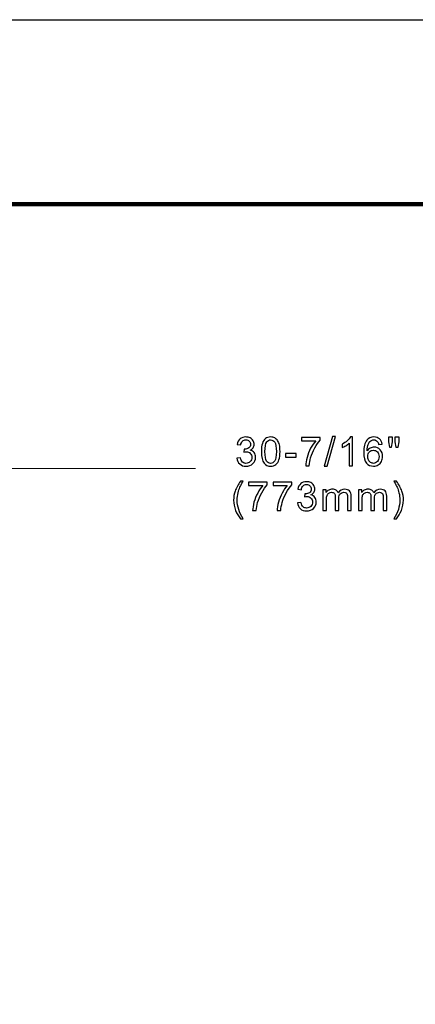
# Model space of a CAD drawing. Units: centimetres. Extents: x 22 to 3338, y -91 to 3420.
# Drawn here: x 58 to 63, y -34 to -20 of the extents above; entities that cross this region are included whole.
import ezdxf

# ---------------------------------------------------------------- set-up
doc = ezdxf.new("R2010")
doc.units = ezdxf.units.CM
doc.header["$MEASUREMENT"] = 0
doc.layers.add('layer 1', color=7, linetype='Continuous')

msp = doc.modelspace()

# ---------------------------------------------------------------- linework, layer by layer
at = {"layer": 'layer 1', "lineweight": 30}
msp.add_open_spline([(37.109, -19.946), (37.109, -19.946), (119.609, -19.946), (119.609, -19.946)], degree=3, dxfattribs=at)
at = {"layer": 'layer 1', "color": 22, "lineweight": 200}
msp.add_open_spline([(122.589, -73.146), (122.589, -73.146), (117.009, -73.146), (117.009, -73.146), (117.009, -73.146), (117.009, -73.146), (117.009, -22.546), (117.009, -22.546), (117.009, -22.546), (117.009, -22.546), (39.709, -22.546), (39.709, -22.546), (39.709, -22.546), (39.709, -22.546), (39.709, -73.146), (39.709, -73.146), (39.709, -73.146), (39.709, -73.146), (34.129, -73.146), (34.129, -73.146)], degree=3, knots=[0, 0, 0, 0, 0.2, 0.2, 0.2, 0.2, 0.4, 0.4, 0.4, 0.4, 0.6, 0.6, 0.6, 0.6, 0.8, 0.8, 0.8, 0.8, 1, 1, 1, 1], dxfattribs=at)
at = {"layer": 'layer 1', "lineweight": 30}
msp.add_open_spline([(39.709, -66.846), (39.709, -66.846), (39.709, -22.546), (39.709, -22.546), (39.709, -22.546), (39.709, -22.546), (117.009, -22.546), (117.009, -22.546), (117.009, -22.546), (117.009, -22.546), (117.009, -66.846), (117.009, -66.846)], degree=3, knots=[0, 0, 0, 0, 0.333333, 0.333333, 0.333333, 0.333333, 0.666667, 0.666667, 0.666667, 0.666667, 1, 1, 1, 1], dxfattribs=at)
at = {"layer": 'layer 1', "color": 114}
for points, knots in [([(60.798, -26.125), (60.798, -26.125), (60.847, -26.118), (60.847, -26.118), (60.847, -26.118), (60.853, -26.146), (60.863, -26.167), (60.876, -26.179), (60.876, -26.179), (60.89, -26.191), (60.907, -26.198), (60.926, -26.198), (60.926, -26.198), (60.95, -26.198), (60.969, -26.189), (60.985, -26.173), (60.985, -26.173), (61.001, -26.157), (61.01, -26.137), (61.01, -26.113), (61.01, -26.113), (61.01, -26.09), (61.002, -26.072), (60.987, -26.057), (60.987, -26.057), (60.972, -26.042), (60.953, -26.035), (60.93, -26.035), (60.93, -26.035), (60.921, -26.035), (60.909, -26.037), (60.895, -26.04), (60.895, -26.04), (60.895, -26.04), (60.901, -25.997), (60.901, -25.997), (60.901, -25.997), (60.904, -25.997), (60.907, -25.997), (60.909, -25.997), (60.909, -25.997), (60.93, -25.997), (60.949, -25.992), (60.966, -25.981), (60.966, -25.981), (60.983, -25.97), (60.991, -25.953), (60.991, -25.93), (60.991, -25.93), (60.991, -25.911), (60.985, -25.896), (60.973, -25.884), (60.973, -25.884), (60.961, -25.873), (60.945, -25.867), (60.925, -25.867), (60.925, -25.867), (60.906, -25.867), (60.89, -25.873), (60.877, -25.885), (60.877, -25.885), (60.864, -25.897), (60.856, -25.915), (60.852, -25.939), (60.852, -25.939), (60.852, -25.939), (60.803, -25.93), (60.803, -25.93), (60.803, -25.93), (60.809, -25.897), (60.822, -25.871), (60.844, -25.853), (60.844, -25.853), (60.865, -25.835), (60.892, -25.826), (60.924, -25.826), (60.924, -25.826), (60.946, -25.826), (60.966, -25.83), (60.985, -25.84), (60.985, -25.84), (61.003, -25.849), (61.018, -25.862), (61.028, -25.879), (61.028, -25.879), (61.037, -25.895), (61.042, -25.912), (61.042, -25.931), (61.042, -25.931), (61.042, -25.948), (61.038, -25.964), (61.028, -25.978), (61.028, -25.978), (61.019, -25.993), (61.005, -26.004), (60.987, -26.013), (60.987, -26.013), (61.011, -26.018), (61.029, -26.03), (61.042, -26.047), (61.042, -26.047), (61.056, -26.064), (61.062, -26.086), (61.062, -26.112), (61.062, -26.112), (61.062, -26.147), (61.049, -26.177), (61.024, -26.202), (61.024, -26.202), (60.998, -26.226), (60.965, -26.239), (60.926, -26.239), (60.926, -26.239), (60.891, -26.239), (60.861, -26.228), (60.838, -26.207), (60.838, -26.207), (60.814, -26.186), (60.801, -26.158), (60.798, -26.125)], [0, 0, 0, 0, 0.033333, 0.033333, 0.033333, 0.033333, 0.066667, 0.066667, 0.066667, 0.066667, 0.1, 0.1, 0.1, 0.1, 0.133333, 0.133333, 0.133333, 0.133333, 0.166667, 0.166667, 0.166667, 0.166667, 0.2, 0.2, 0.2, 0.2, 0.233333, 0.233333, 0.233333, 0.233333, 0.266667, 0.266667, 0.266667, 0.266667, 0.3, 0.3, 0.3, 0.3, 0.333333, 0.333333, 0.333333, 0.333333, 0.366667, 0.366667, 0.366667, 0.366667, 0.4, 0.4, 0.4, 0.4, 0.433333, 0.433333, 0.433333, 0.433333, 0.466667, 0.466667, 0.466667, 0.466667, 0.5, 0.5, 0.5, 0.5, 0.533333, 0.533333, 0.533333, 0.533333, 0.566667, 0.566667, 0.566667, 0.566667, 0.6, 0.6, 0.6, 0.6, 0.633333, 0.633333, 0.633333, 0.633333, 0.666667, 0.666667, 0.666667, 0.666667, 0.7, 0.7, 0.7, 0.7, 0.733333, 0.733333, 0.733333, 0.733333, 0.766667, 0.766667, 0.766667, 0.766667, 0.8, 0.8, 0.8, 0.8, 0.833333, 0.833333, 0.833333, 0.833333, 0.866667, 0.866667, 0.866667, 0.866667, 0.9, 0.9, 0.9, 0.9, 0.933333, 0.933333, 0.933333, 0.933333, 0.966667, 0.966667, 0.966667, 0.966667, 1, 1, 1, 1]), ([(61.143, -26.032), (61.143, -25.984), (61.147, -25.946), (61.157, -25.917), (61.157, -25.917), (61.167, -25.888), (61.182, -25.865), (61.201, -25.849), (61.201, -25.849), (61.221, -25.834), (61.245, -25.826), (61.274, -25.826), (61.274, -25.826), (61.296, -25.826), (61.315, -25.83), (61.331, -25.839), (61.331, -25.839), (61.348, -25.848), (61.361, -25.86), (61.372, -25.877), (61.372, -25.877), (61.383, -25.893), (61.391, -25.913), (61.397, -25.937), (61.397, -25.937), (61.403, -25.96), (61.406, -25.992), (61.406, -26.032), (61.406, -26.032), (61.406, -26.08), (61.401, -26.118), (61.391, -26.147), (61.391, -26.147), (61.382, -26.176), (61.367, -26.199), (61.348, -26.214), (61.348, -26.214), (61.328, -26.23), (61.304, -26.238), (61.274, -26.238), (61.274, -26.238), (61.235, -26.238), (61.205, -26.224), (61.183, -26.196), (61.183, -26.196), (61.156, -26.163), (61.143, -26.108), (61.143, -26.032)], [0, 0, 0, 0, 0.083333, 0.083333, 0.083333, 0.083333, 0.166667, 0.166667, 0.166667, 0.166667, 0.25, 0.25, 0.25, 0.25, 0.333333, 0.333333, 0.333333, 0.333333, 0.416667, 0.416667, 0.416667, 0.416667, 0.5, 0.5, 0.5, 0.5, 0.583333, 0.583333, 0.583333, 0.583333, 0.666667, 0.666667, 0.666667, 0.666667, 0.75, 0.75, 0.75, 0.75, 0.833333, 0.833333, 0.833333, 0.833333, 0.916667, 0.916667, 0.916667, 0.916667, 1, 1, 1, 1]), ([(61.194, -26.032), (61.194, -26.098), (61.201, -26.143), (61.217, -26.165), (61.217, -26.165), (61.232, -26.187), (61.252, -26.198), (61.274, -26.198), (61.274, -26.198), (61.297, -26.198), (61.316, -26.186), (61.332, -26.164), (61.332, -26.164), (61.347, -26.142), (61.355, -26.098), (61.355, -26.032), (61.355, -26.032), (61.355, -25.966), (61.347, -25.921), (61.332, -25.9), (61.332, -25.9), (61.316, -25.878), (61.297, -25.867), (61.274, -25.867), (61.274, -25.867), (61.251, -25.867), (61.233, -25.876), (61.219, -25.896), (61.219, -25.896), (61.202, -25.92), (61.194, -25.966), (61.194, -26.032)], [0, 0, 0, 0, 0.125, 0.125, 0.125, 0.125, 0.25, 0.25, 0.25, 0.25, 0.375, 0.375, 0.375, 0.375, 0.5, 0.5, 0.5, 0.5, 0.625, 0.625, 0.625, 0.625, 0.75, 0.75, 0.75, 0.75, 0.875, 0.875, 0.875, 0.875, 1, 1, 1, 1]), ([(61.71, -25.88), (61.71, -25.88), (61.71, -25.833), (61.71, -25.833), (61.71, -25.833), (61.71, -25.833), (61.972, -25.833), (61.972, -25.833), (61.972, -25.833), (61.972, -25.833), (61.972, -25.871), (61.972, -25.871), (61.972, -25.871), (61.946, -25.899), (61.921, -25.935), (61.896, -25.98), (61.896, -25.98), (61.87, -26.026), (61.851, -26.072), (61.837, -26.12), (61.837, -26.12), (61.827, -26.154), (61.821, -26.191), (61.818, -26.231), (61.818, -26.231), (61.818, -26.231), (61.767, -26.231), (61.767, -26.231), (61.767, -26.231), (61.768, -26.2), (61.774, -26.161), (61.786, -26.116), (61.786, -26.116), (61.798, -26.071), (61.815, -26.028), (61.837, -25.986), (61.837, -25.986), (61.859, -25.944), (61.883, -25.909), (61.908, -25.88), (61.908, -25.88), (61.908, -25.88), (61.71, -25.88), (61.71, -25.88)], [0, 0, 0, 0, 0.090909, 0.090909, 0.090909, 0.090909, 0.181818, 0.181818, 0.181818, 0.181818, 0.272727, 0.272727, 0.272727, 0.272727, 0.363636, 0.363636, 0.363636, 0.363636, 0.454545, 0.454545, 0.454545, 0.454545, 0.545455, 0.545455, 0.545455, 0.545455, 0.636364, 0.636364, 0.636364, 0.636364, 0.727273, 0.727273, 0.727273, 0.727273, 0.818182, 0.818182, 0.818182, 0.818182, 0.909091, 0.909091, 0.909091, 0.909091, 1, 1, 1, 1]), ([(62.029, -26.238), (62.029, -26.238), (62.146, -25.821), (62.146, -25.821), (62.146, -25.821), (62.146, -25.821), (62.186, -25.821), (62.186, -25.821), (62.186, -25.821), (62.186, -25.821), (62.069, -26.238), (62.069, -26.238), (62.069, -26.238), (62.069, -26.238), (62.029, -26.238), (62.029, -26.238)], [0, 0, 0, 0, 0.25, 0.25, 0.25, 0.25, 0.5, 0.5, 0.5, 0.5, 0.75, 0.75, 0.75, 0.75, 1, 1, 1, 1]), ([(62.427, -26.231), (62.427, -26.231), (62.378, -26.231), (62.378, -26.231), (62.378, -26.231), (62.378, -26.231), (62.378, -25.915), (62.378, -25.915), (62.378, -25.915), (62.366, -25.927), (62.35, -25.938), (62.331, -25.949), (62.331, -25.949), (62.311, -25.961), (62.294, -25.969), (62.279, -25.975), (62.279, -25.975), (62.279, -25.975), (62.279, -25.927), (62.279, -25.927), (62.279, -25.927), (62.306, -25.914), (62.331, -25.898), (62.351, -25.88), (62.351, -25.88), (62.372, -25.861), (62.387, -25.843), (62.396, -25.826), (62.396, -25.826), (62.396, -25.826), (62.427, -25.826), (62.427, -25.826), (62.427, -25.826), (62.427, -25.826), (62.427, -26.231), (62.427, -26.231)], [0, 0, 0, 0, 0.111111, 0.111111, 0.111111, 0.111111, 0.222222, 0.222222, 0.222222, 0.222222, 0.333333, 0.333333, 0.333333, 0.333333, 0.444444, 0.444444, 0.444444, 0.444444, 0.555556, 0.555556, 0.555556, 0.555556, 0.666667, 0.666667, 0.666667, 0.666667, 0.777778, 0.777778, 0.777778, 0.777778, 0.888889, 0.888889, 0.888889, 0.888889, 1, 1, 1, 1]), ([(62.843, -25.926), (62.843, -25.926), (62.794, -25.93), (62.794, -25.93), (62.794, -25.93), (62.79, -25.911), (62.783, -25.897), (62.775, -25.888), (62.775, -25.888), (62.762, -25.874), (62.745, -25.867), (62.726, -25.867), (62.726, -25.867), (62.71, -25.867), (62.696, -25.871), (62.684, -25.88), (62.684, -25.88), (62.668, -25.891), (62.656, -25.908), (62.647, -25.93), (62.647, -25.93), (62.638, -25.951), (62.633, -25.983), (62.633, -26.023), (62.633, -26.023), (62.645, -26.005), (62.66, -25.991), (62.677, -25.983), (62.677, -25.983), (62.694, -25.974), (62.712, -25.969), (62.731, -25.969), (62.731, -25.969), (62.764, -25.969), (62.792, -25.981), (62.816, -26.006), (62.816, -26.006), (62.839, -26.03), (62.851, -26.062), (62.851, -26.1), (62.851, -26.1), (62.851, -26.126), (62.845, -26.149), (62.834, -26.171), (62.834, -26.171), (62.823, -26.193), (62.808, -26.209), (62.789, -26.221), (62.789, -26.221), (62.77, -26.233), (62.748, -26.238), (62.724, -26.238), (62.724, -26.238), (62.683, -26.238), (62.649, -26.223), (62.623, -26.193), (62.623, -26.193), (62.597, -26.162), (62.584, -26.112), (62.584, -26.042), (62.584, -26.042), (62.584, -25.964), (62.598, -25.908), (62.627, -25.872), (62.627, -25.872), (62.652, -25.841), (62.686, -25.826), (62.729, -25.826), (62.729, -25.826), (62.76, -25.826), (62.786, -25.835), (62.807, -25.852), (62.807, -25.852), (62.827, -25.87), (62.839, -25.895), (62.843, -25.926)], [0, 0, 0, 0, 0.052632, 0.052632, 0.052632, 0.052632, 0.105263, 0.105263, 0.105263, 0.105263, 0.157895, 0.157895, 0.157895, 0.157895, 0.210526, 0.210526, 0.210526, 0.210526, 0.263158, 0.263158, 0.263158, 0.263158, 0.315789, 0.315789, 0.315789, 0.315789, 0.368421, 0.368421, 0.368421, 0.368421, 0.421053, 0.421053, 0.421053, 0.421053, 0.473684, 0.473684, 0.473684, 0.473684, 0.526316, 0.526316, 0.526316, 0.526316, 0.578947, 0.578947, 0.578947, 0.578947, 0.631579, 0.631579, 0.631579, 0.631579, 0.684211, 0.684211, 0.684211, 0.684211, 0.736842, 0.736842, 0.736842, 0.736842, 0.789474, 0.789474, 0.789474, 0.789474, 0.842105, 0.842105, 0.842105, 0.842105, 0.894737, 0.894737, 0.894737, 0.894737, 0.947368, 0.947368, 0.947368, 0.947368, 1, 1, 1, 1]), ([(62.947, -25.97), (62.947, -25.97), (62.934, -25.894), (62.934, -25.894), (62.934, -25.894), (62.934, -25.894), (62.934, -25.827), (62.934, -25.827), (62.934, -25.827), (62.934, -25.827), (62.99, -25.827), (62.99, -25.827), (62.99, -25.827), (62.99, -25.827), (62.99, -25.894), (62.99, -25.894), (62.99, -25.894), (62.99, -25.894), (62.978, -25.97), (62.978, -25.97), (62.978, -25.97), (62.978, -25.97), (62.947, -25.97), (62.947, -25.97)], [0, 0, 0, 0, 0.166667, 0.166667, 0.166667, 0.166667, 0.333333, 0.333333, 0.333333, 0.333333, 0.5, 0.5, 0.5, 0.5, 0.666667, 0.666667, 0.666667, 0.666667, 0.833333, 0.833333, 0.833333, 0.833333, 1, 1, 1, 1]), ([(63.039, -25.97), (63.039, -25.97), (63.025, -25.894), (63.025, -25.894), (63.025, -25.894), (63.025, -25.894), (63.025, -25.827), (63.025, -25.827), (63.025, -25.827), (63.025, -25.827), (63.082, -25.827), (63.082, -25.827), (63.082, -25.827), (63.082, -25.827), (63.082, -25.894), (63.082, -25.894), (63.082, -25.894), (63.082, -25.894), (63.068, -25.97), (63.068, -25.97), (63.068, -25.97), (63.068, -25.97), (63.039, -25.97), (63.039, -25.97)], [0, 0, 0, 0, 0.166667, 0.166667, 0.166667, 0.166667, 0.333333, 0.333333, 0.333333, 0.333333, 0.5, 0.5, 0.5, 0.5, 0.666667, 0.666667, 0.666667, 0.666667, 0.833333, 0.833333, 0.833333, 0.833333, 1, 1, 1, 1]), ([(61.482, -26.11), (61.482, -26.11), (61.482, -26.06), (61.482, -26.06), (61.482, -26.06), (61.482, -26.06), (61.635, -26.06), (61.635, -26.06), (61.635, -26.06), (61.635, -26.06), (61.635, -26.11), (61.635, -26.11), (61.635, -26.11), (61.635, -26.11), (61.482, -26.11), (61.482, -26.11)], [0, 0, 0, 0, 0.25, 0.25, 0.25, 0.25, 0.5, 0.5, 0.5, 0.5, 0.75, 0.75, 0.75, 0.75, 1, 1, 1, 1]), ([(62.641, -26.1), (62.641, -26.118), (62.644, -26.134), (62.652, -26.15), (62.652, -26.15), (62.659, -26.165), (62.669, -26.177), (62.682, -26.185), (62.682, -26.185), (62.695, -26.193), (62.709, -26.198), (62.723, -26.198), (62.723, -26.198), (62.744, -26.198), (62.762, -26.189), (62.777, -26.172), (62.777, -26.172), (62.792, -26.155), (62.8, -26.132), (62.8, -26.103), (62.8, -26.103), (62.8, -26.075), (62.792, -26.053), (62.777, -26.037), (62.777, -26.037), (62.763, -26.021), (62.744, -26.013), (62.721, -26.013), (62.721, -26.013), (62.699, -26.013), (62.68, -26.021), (62.664, -26.037), (62.664, -26.037), (62.649, -26.053), (62.641, -26.074), (62.641, -26.1)], [0, 0, 0, 0, 0.111111, 0.111111, 0.111111, 0.111111, 0.222222, 0.222222, 0.222222, 0.222222, 0.333333, 0.333333, 0.333333, 0.333333, 0.444444, 0.444444, 0.444444, 0.444444, 0.555556, 0.555556, 0.555556, 0.555556, 0.666667, 0.666667, 0.666667, 0.666667, 0.777778, 0.777778, 0.777778, 0.777778, 0.888889, 0.888889, 0.888889, 0.888889, 1, 1, 1, 1]), ([(60.85, -26.981), (60.823, -26.946), (60.799, -26.906), (60.78, -26.86), (60.78, -26.86), (60.762, -26.813), (60.752, -26.765), (60.752, -26.716), (60.752, -26.716), (60.752, -26.672), (60.759, -26.63), (60.773, -26.59), (60.773, -26.59), (60.79, -26.543), (60.815, -26.497), (60.85, -26.451), (60.85, -26.451), (60.85, -26.451), (60.885, -26.451), (60.885, -26.451), (60.885, -26.451), (60.863, -26.489), (60.849, -26.517), (60.841, -26.533), (60.841, -26.533), (60.83, -26.558), (60.821, -26.585), (60.815, -26.612), (60.815, -26.612), (60.807, -26.647), (60.803, -26.681), (60.803, -26.716), (60.803, -26.716), (60.803, -26.804), (60.831, -26.893), (60.885, -26.981), (60.885, -26.981), (60.885, -26.981), (60.85, -26.981), (60.85, -26.981)], [0, 0, 0, 0, 0.1, 0.1, 0.1, 0.1, 0.2, 0.2, 0.2, 0.2, 0.3, 0.3, 0.3, 0.3, 0.4, 0.4, 0.4, 0.4, 0.5, 0.5, 0.5, 0.5, 0.6, 0.6, 0.6, 0.6, 0.7, 0.7, 0.7, 0.7, 0.8, 0.8, 0.8, 0.8, 0.9, 0.9, 0.9, 0.9, 1, 1, 1, 1]), ([(60.964, -26.511), (60.964, -26.511), (60.964, -26.463), (60.964, -26.463), (60.964, -26.463), (60.964, -26.463), (61.225, -26.463), (61.225, -26.463), (61.225, -26.463), (61.225, -26.463), (61.225, -26.502), (61.225, -26.502), (61.225, -26.502), (61.2, -26.529), (61.174, -26.566), (61.149, -26.611), (61.149, -26.611), (61.124, -26.656), (61.104, -26.703), (61.09, -26.751), (61.09, -26.751), (61.08, -26.785), (61.074, -26.822), (61.071, -26.862), (61.071, -26.862), (61.071, -26.862), (61.02, -26.862), (61.02, -26.862), (61.02, -26.862), (61.021, -26.83), (61.027, -26.792), (61.039, -26.747), (61.039, -26.747), (61.051, -26.702), (61.068, -26.658), (61.091, -26.617), (61.091, -26.617), (61.113, -26.575), (61.137, -26.54), (61.162, -26.511), (61.162, -26.511), (61.162, -26.511), (60.964, -26.511), (60.964, -26.511)], [0, 0, 0, 0, 0.090909, 0.090909, 0.090909, 0.090909, 0.181818, 0.181818, 0.181818, 0.181818, 0.272727, 0.272727, 0.272727, 0.272727, 0.363636, 0.363636, 0.363636, 0.363636, 0.454545, 0.454545, 0.454545, 0.454545, 0.545455, 0.545455, 0.545455, 0.545455, 0.636364, 0.636364, 0.636364, 0.636364, 0.727273, 0.727273, 0.727273, 0.727273, 0.818182, 0.818182, 0.818182, 0.818182, 0.909091, 0.909091, 0.909091, 0.909091, 1, 1, 1, 1]), ([(61.309, -26.511), (61.309, -26.511), (61.309, -26.463), (61.309, -26.463), (61.309, -26.463), (61.309, -26.463), (61.571, -26.463), (61.571, -26.463), (61.571, -26.463), (61.571, -26.463), (61.571, -26.502), (61.571, -26.502), (61.571, -26.502), (61.545, -26.529), (61.52, -26.566), (61.494, -26.611), (61.494, -26.611), (61.469, -26.656), (61.449, -26.703), (61.436, -26.751), (61.436, -26.751), (61.426, -26.785), (61.419, -26.822), (61.417, -26.862), (61.417, -26.862), (61.417, -26.862), (61.366, -26.862), (61.366, -26.862), (61.366, -26.862), (61.366, -26.83), (61.373, -26.792), (61.384, -26.747), (61.384, -26.747), (61.396, -26.702), (61.414, -26.658), (61.436, -26.617), (61.436, -26.617), (61.458, -26.575), (61.482, -26.54), (61.507, -26.511), (61.507, -26.511), (61.507, -26.511), (61.309, -26.511), (61.309, -26.511)], [0, 0, 0, 0, 0.090909, 0.090909, 0.090909, 0.090909, 0.181818, 0.181818, 0.181818, 0.181818, 0.272727, 0.272727, 0.272727, 0.272727, 0.363636, 0.363636, 0.363636, 0.363636, 0.454545, 0.454545, 0.454545, 0.454545, 0.545455, 0.545455, 0.545455, 0.545455, 0.636364, 0.636364, 0.636364, 0.636364, 0.727273, 0.727273, 0.727273, 0.727273, 0.818182, 0.818182, 0.818182, 0.818182, 0.909091, 0.909091, 0.909091, 0.909091, 1, 1, 1, 1]), ([(61.651, -26.755), (61.651, -26.755), (61.701, -26.749), (61.701, -26.749), (61.701, -26.749), (61.707, -26.777), (61.716, -26.797), (61.73, -26.81), (61.73, -26.81), (61.744, -26.822), (61.761, -26.828), (61.78, -26.828), (61.78, -26.828), (61.804, -26.828), (61.823, -26.82), (61.839, -26.804), (61.839, -26.804), (61.855, -26.788), (61.863, -26.768), (61.863, -26.744), (61.863, -26.744), (61.863, -26.721), (61.856, -26.702), (61.841, -26.687), (61.841, -26.687), (61.826, -26.673), (61.807, -26.665), (61.784, -26.665), (61.784, -26.665), (61.775, -26.665), (61.763, -26.667), (61.749, -26.671), (61.749, -26.671), (61.749, -26.671), (61.755, -26.627), (61.755, -26.627), (61.755, -26.627), (61.758, -26.628), (61.761, -26.628), (61.763, -26.628), (61.763, -26.628), (61.784, -26.628), (61.803, -26.622), (61.82, -26.611), (61.82, -26.611), (61.837, -26.6), (61.845, -26.583), (61.845, -26.56), (61.845, -26.56), (61.845, -26.542), (61.839, -26.527), (61.827, -26.515), (61.827, -26.515), (61.814, -26.503), (61.799, -26.497), (61.779, -26.497), (61.779, -26.497), (61.76, -26.497), (61.744, -26.503), (61.731, -26.515), (61.731, -26.515), (61.718, -26.527), (61.71, -26.546), (61.706, -26.57), (61.706, -26.57), (61.706, -26.57), (61.656, -26.561), (61.656, -26.561), (61.656, -26.561), (61.662, -26.528), (61.676, -26.502), (61.698, -26.484), (61.698, -26.484), (61.719, -26.465), (61.746, -26.456), (61.778, -26.456), (61.778, -26.456), (61.8, -26.456), (61.82, -26.461), (61.839, -26.47), (61.839, -26.47), (61.857, -26.48), (61.872, -26.493), (61.882, -26.509), (61.882, -26.509), (61.891, -26.526), (61.896, -26.543), (61.896, -26.561), (61.896, -26.561), (61.896, -26.579), (61.892, -26.595), (61.882, -26.609), (61.882, -26.609), (61.873, -26.623), (61.859, -26.635), (61.841, -26.643), (61.841, -26.643), (61.864, -26.649), (61.883, -26.66), (61.896, -26.678), (61.896, -26.678), (61.909, -26.695), (61.916, -26.717), (61.916, -26.743), (61.916, -26.743), (61.916, -26.778), (61.903, -26.808), (61.877, -26.832), (61.877, -26.832), (61.852, -26.857), (61.819, -26.869), (61.78, -26.869), (61.78, -26.869), (61.744, -26.869), (61.715, -26.859), (61.692, -26.837), (61.692, -26.837), (61.668, -26.816), (61.655, -26.789), (61.651, -26.755)], [0, 0, 0, 0, 0.033333, 0.033333, 0.033333, 0.033333, 0.066667, 0.066667, 0.066667, 0.066667, 0.1, 0.1, 0.1, 0.1, 0.133333, 0.133333, 0.133333, 0.133333, 0.166667, 0.166667, 0.166667, 0.166667, 0.2, 0.2, 0.2, 0.2, 0.233333, 0.233333, 0.233333, 0.233333, 0.266667, 0.266667, 0.266667, 0.266667, 0.3, 0.3, 0.3, 0.3, 0.333333, 0.333333, 0.333333, 0.333333, 0.366667, 0.366667, 0.366667, 0.366667, 0.4, 0.4, 0.4, 0.4, 0.433333, 0.433333, 0.433333, 0.433333, 0.466667, 0.466667, 0.466667, 0.466667, 0.5, 0.5, 0.5, 0.5, 0.533333, 0.533333, 0.533333, 0.533333, 0.566667, 0.566667, 0.566667, 0.566667, 0.6, 0.6, 0.6, 0.6, 0.633333, 0.633333, 0.633333, 0.633333, 0.666667, 0.666667, 0.666667, 0.666667, 0.7, 0.7, 0.7, 0.7, 0.733333, 0.733333, 0.733333, 0.733333, 0.766667, 0.766667, 0.766667, 0.766667, 0.8, 0.8, 0.8, 0.8, 0.833333, 0.833333, 0.833333, 0.833333, 0.866667, 0.866667, 0.866667, 0.866667, 0.9, 0.9, 0.9, 0.9, 0.933333, 0.933333, 0.933333, 0.933333, 0.966667, 0.966667, 0.966667, 0.966667, 1, 1, 1, 1]), ([(63.046, -26.981), (63.046, -26.981), (63.01, -26.981), (63.01, -26.981), (63.01, -26.981), (63.065, -26.893), (63.093, -26.804), (63.093, -26.716), (63.093, -26.716), (63.093, -26.681), (63.089, -26.647), (63.081, -26.613), (63.081, -26.613), (63.075, -26.586), (63.066, -26.559), (63.055, -26.534), (63.055, -26.534), (63.048, -26.517), (63.033, -26.49), (63.01, -26.451), (63.01, -26.451), (63.01, -26.451), (63.046, -26.451), (63.046, -26.451), (63.046, -26.451), (63.08, -26.497), (63.106, -26.543), (63.123, -26.59), (63.123, -26.59), (63.137, -26.63), (63.144, -26.672), (63.144, -26.716), (63.144, -26.716), (63.144, -26.765), (63.134, -26.813), (63.115, -26.86), (63.115, -26.86), (63.096, -26.906), (63.073, -26.946), (63.046, -26.981)], [0, 0, 0, 0, 0.1, 0.1, 0.1, 0.1, 0.2, 0.2, 0.2, 0.2, 0.3, 0.3, 0.3, 0.3, 0.4, 0.4, 0.4, 0.4, 0.5, 0.5, 0.5, 0.5, 0.6, 0.6, 0.6, 0.6, 0.7, 0.7, 0.7, 0.7, 0.8, 0.8, 0.8, 0.8, 0.9, 0.9, 0.9, 0.9, 1, 1, 1, 1]), ([(62.01, -26.862), (62.01, -26.862), (62.01, -26.569), (62.01, -26.569), (62.01, -26.569), (62.01, -26.569), (62.055, -26.569), (62.055, -26.569), (62.055, -26.569), (62.055, -26.569), (62.055, -26.61), (62.055, -26.61), (62.055, -26.61), (62.064, -26.596), (62.076, -26.584), (62.091, -26.576), (62.091, -26.576), (62.107, -26.567), (62.124, -26.563), (62.143, -26.563), (62.143, -26.563), (62.165, -26.563), (62.183, -26.567), (62.197, -26.576), (62.197, -26.576), (62.211, -26.585), (62.22, -26.598), (62.226, -26.614), (62.226, -26.614), (62.249, -26.58), (62.279, -26.563), (62.316, -26.563), (62.316, -26.563), (62.346, -26.563), (62.368, -26.571), (62.383, -26.587), (62.383, -26.587), (62.399, -26.603), (62.407, -26.628), (62.407, -26.661), (62.407, -26.661), (62.407, -26.661), (62.407, -26.862), (62.407, -26.862), (62.407, -26.862), (62.407, -26.862), (62.358, -26.862), (62.358, -26.862), (62.358, -26.862), (62.358, -26.862), (62.358, -26.678), (62.358, -26.678), (62.358, -26.678), (62.358, -26.658), (62.356, -26.643), (62.353, -26.635), (62.353, -26.635), (62.349, -26.626), (62.344, -26.619), (62.335, -26.614), (62.335, -26.614), (62.327, -26.608), (62.317, -26.606), (62.305, -26.606), (62.305, -26.606), (62.285, -26.606), (62.268, -26.613), (62.254, -26.626), (62.254, -26.626), (62.241, -26.64), (62.234, -26.662), (62.234, -26.692), (62.234, -26.692), (62.234, -26.692), (62.234, -26.862), (62.234, -26.862), (62.234, -26.862), (62.234, -26.862), (62.184, -26.862), (62.184, -26.862), (62.184, -26.862), (62.184, -26.862), (62.184, -26.672), (62.184, -26.672), (62.184, -26.672), (62.184, -26.65), (62.18, -26.633), (62.172, -26.622), (62.172, -26.622), (62.164, -26.611), (62.151, -26.606), (62.132, -26.606), (62.132, -26.606), (62.118, -26.606), (62.106, -26.609), (62.094, -26.617), (62.094, -26.617), (62.082, -26.624), (62.073, -26.635), (62.068, -26.649), (62.068, -26.649), (62.063, -26.663), (62.06, -26.684), (62.06, -26.71), (62.06, -26.71), (62.06, -26.71), (62.06, -26.862), (62.06, -26.862), (62.06, -26.862), (62.06, -26.862), (62.01, -26.862), (62.01, -26.862)], [0, 0, 0, 0, 0.035714, 0.035714, 0.035714, 0.035714, 0.071429, 0.071429, 0.071429, 0.071429, 0.107143, 0.107143, 0.107143, 0.107143, 0.142857, 0.142857, 0.142857, 0.142857, 0.178571, 0.178571, 0.178571, 0.178571, 0.214286, 0.214286, 0.214286, 0.214286, 0.25, 0.25, 0.25, 0.25, 0.285714, 0.285714, 0.285714, 0.285714, 0.321429, 0.321429, 0.321429, 0.321429, 0.357143, 0.357143, 0.357143, 0.357143, 0.392857, 0.392857, 0.392857, 0.392857, 0.428571, 0.428571, 0.428571, 0.428571, 0.464286, 0.464286, 0.464286, 0.464286, 0.5, 0.5, 0.5, 0.5, 0.535714, 0.535714, 0.535714, 0.535714, 0.571429, 0.571429, 0.571429, 0.571429, 0.607143, 0.607143, 0.607143, 0.607143, 0.642857, 0.642857, 0.642857, 0.642857, 0.678571, 0.678571, 0.678571, 0.678571, 0.714286, 0.714286, 0.714286, 0.714286, 0.75, 0.75, 0.75, 0.75, 0.785714, 0.785714, 0.785714, 0.785714, 0.821429, 0.821429, 0.821429, 0.821429, 0.857143, 0.857143, 0.857143, 0.857143, 0.892857, 0.892857, 0.892857, 0.892857, 0.928571, 0.928571, 0.928571, 0.928571, 0.964286, 0.964286, 0.964286, 0.964286, 1, 1, 1, 1]), ([(62.512, -26.862), (62.512, -26.862), (62.512, -26.569), (62.512, -26.569), (62.512, -26.569), (62.512, -26.569), (62.556, -26.569), (62.556, -26.569), (62.556, -26.569), (62.556, -26.569), (62.556, -26.61), (62.556, -26.61), (62.556, -26.61), (62.565, -26.596), (62.578, -26.584), (62.593, -26.576), (62.593, -26.576), (62.608, -26.567), (62.625, -26.563), (62.645, -26.563), (62.645, -26.563), (62.667, -26.563), (62.684, -26.567), (62.698, -26.576), (62.698, -26.576), (62.712, -26.585), (62.722, -26.598), (62.728, -26.614), (62.728, -26.614), (62.751, -26.58), (62.781, -26.563), (62.818, -26.563), (62.818, -26.563), (62.847, -26.563), (62.869, -26.571), (62.885, -26.587), (62.885, -26.587), (62.901, -26.603), (62.908, -26.628), (62.908, -26.661), (62.908, -26.661), (62.908, -26.661), (62.908, -26.862), (62.908, -26.862), (62.908, -26.862), (62.908, -26.862), (62.859, -26.862), (62.859, -26.862), (62.859, -26.862), (62.859, -26.862), (62.859, -26.678), (62.859, -26.678), (62.859, -26.678), (62.859, -26.658), (62.857, -26.643), (62.854, -26.635), (62.854, -26.635), (62.851, -26.626), (62.845, -26.619), (62.837, -26.614), (62.837, -26.614), (62.828, -26.608), (62.818, -26.606), (62.807, -26.606), (62.807, -26.606), (62.786, -26.606), (62.769, -26.613), (62.756, -26.626), (62.756, -26.626), (62.742, -26.64), (62.735, -26.662), (62.735, -26.692), (62.735, -26.692), (62.735, -26.692), (62.735, -26.862), (62.735, -26.862), (62.735, -26.862), (62.735, -26.862), (62.686, -26.862), (62.686, -26.862), (62.686, -26.862), (62.686, -26.862), (62.686, -26.672), (62.686, -26.672), (62.686, -26.672), (62.686, -26.65), (62.682, -26.633), (62.674, -26.622), (62.674, -26.622), (62.665, -26.611), (62.652, -26.606), (62.634, -26.606), (62.634, -26.606), (62.62, -26.606), (62.607, -26.609), (62.595, -26.617), (62.595, -26.617), (62.583, -26.624), (62.575, -26.635), (62.569, -26.649), (62.569, -26.649), (62.564, -26.663), (62.561, -26.684), (62.561, -26.71), (62.561, -26.71), (62.561, -26.71), (62.561, -26.862), (62.561, -26.862), (62.561, -26.862), (62.561, -26.862), (62.512, -26.862), (62.512, -26.862)], [0, 0, 0, 0, 0.035714, 0.035714, 0.035714, 0.035714, 0.071429, 0.071429, 0.071429, 0.071429, 0.107143, 0.107143, 0.107143, 0.107143, 0.142857, 0.142857, 0.142857, 0.142857, 0.178571, 0.178571, 0.178571, 0.178571, 0.214286, 0.214286, 0.214286, 0.214286, 0.25, 0.25, 0.25, 0.25, 0.285714, 0.285714, 0.285714, 0.285714, 0.321429, 0.321429, 0.321429, 0.321429, 0.357143, 0.357143, 0.357143, 0.357143, 0.392857, 0.392857, 0.392857, 0.392857, 0.428571, 0.428571, 0.428571, 0.428571, 0.464286, 0.464286, 0.464286, 0.464286, 0.5, 0.5, 0.5, 0.5, 0.535714, 0.535714, 0.535714, 0.535714, 0.571429, 0.571429, 0.571429, 0.571429, 0.607143, 0.607143, 0.607143, 0.607143, 0.642857, 0.642857, 0.642857, 0.642857, 0.678571, 0.678571, 0.678571, 0.678571, 0.714286, 0.714286, 0.714286, 0.714286, 0.75, 0.75, 0.75, 0.75, 0.785714, 0.785714, 0.785714, 0.785714, 0.821429, 0.821429, 0.821429, 0.821429, 0.857143, 0.857143, 0.857143, 0.857143, 0.892857, 0.892857, 0.892857, 0.892857, 0.928571, 0.928571, 0.928571, 0.928571, 0.964286, 0.964286, 0.964286, 0.964286, 1, 1, 1, 1])]:
    msp.add_open_spline(points, degree=3, knots=knots, dxfattribs=at)
at = {"layer": 'layer 1', "color": 114, "lineweight": 9}
msp.add_open_spline([(39.709, -26.272), (39.709, -26.272), (60.216, -26.272), (60.216, -26.272)], degree=3, dxfattribs=at)

doc.saveas('drawing.dxf')
